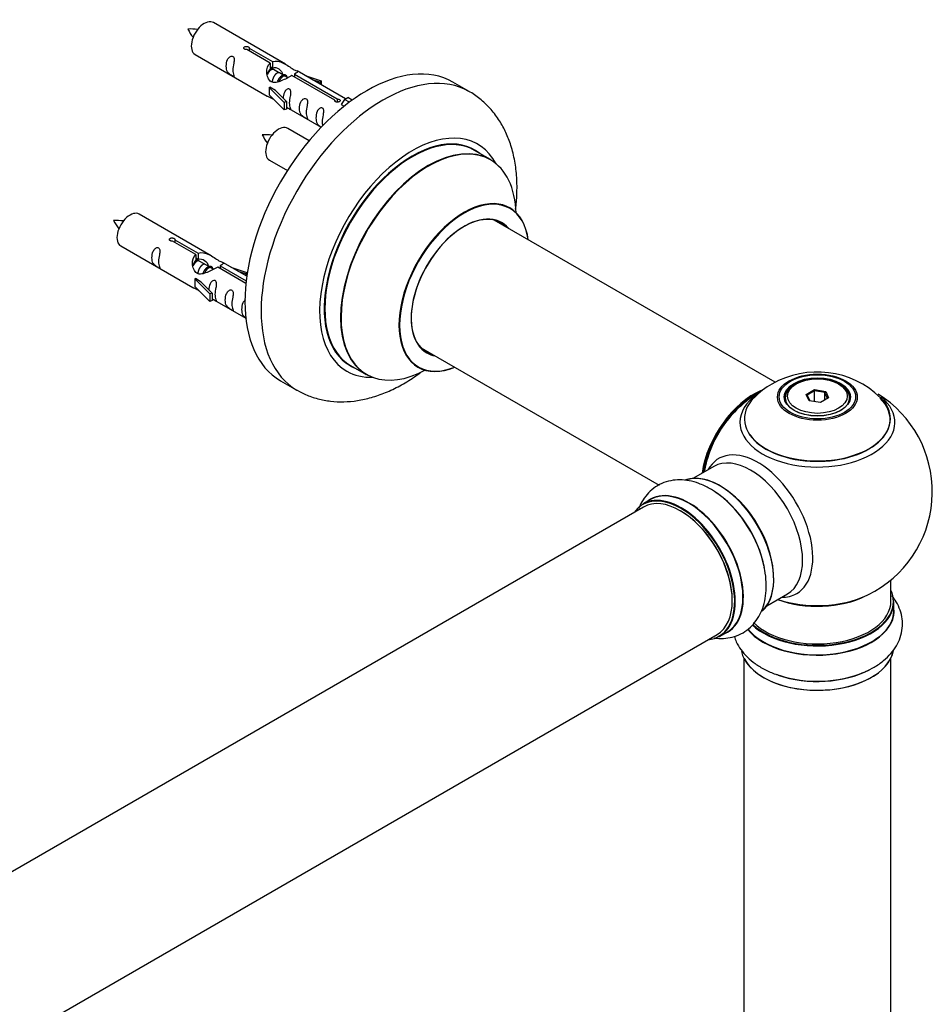
# Model space of a CAD drawing. Units: millimetres. Extents: x 0 to 1419, y 0 to 2039.
# Drawn here: x 1165 to 1364, y 665 to 879 of the extents above; entities that cross this region are included whole.
import ezdxf

# ---------------------------------------------------------------- set-up
doc = ezdxf.new("R2010")
doc.units = ezdxf.units.MM
doc.layers.add('DV6_Défaut', color=7, linetype='Continuous')
doc.layers.add('Défaut', color=7, linetype='Continuous')

# ---------------------------------------------------------------- blocks, each defined once
blk = doc.blocks.new('SE5')
at = {"layer": 'DV6_Défaut', "color": 7, "linetype": 'Continuous'}
for p, q in [((1222.86, 869.5), (1207.16, 878.56)), ((1219.51, 869.77), (1214.43, 872.7)), ((1214.95, 873), (1220.02, 870.07)), ((1214.95, 873), (1214.95, 872.4)), ((1203.16, 871.63), (1218.86, 862.57)), ((1219.51, 869.77), (1219.51, 868.45)), ((1220.02, 870.07), (1220.02, 868.75)), ((1219.51, 869.05), (1220.02, 868.75)), ((1220.05, 868.46), (1219.51, 868.78)), ((1221.33, 867.73), (1220.23, 868.36)), ((1222.6, 866.99), (1221.51, 867.63)), ((1235.89, 861.98), (1225.38, 868.05)), ((1223.35, 866.56), (1222.78, 866.89)), ((1233.56, 861.66), (1224.24, 867.04)), ((1224.76, 867.33), (1234.08, 861.96)), ((1224.76, 867.33), (1224.76, 866.74)), ((1227.12, 867.04), (1230.63, 865.89)), ((1230.34, 865.58), (1228.73, 866.11)), ((1230.63, 865.89), (1230.34, 865.58)), ((1230.34, 865.58), (1230.34, 865.18)), ((1230.63, 865.89), (1230.63, 865.01)), ((1262.8, 863.56), (1259.27, 865.61)), ((1219.31, 864.48), (1219.4, 864.53)), ((1222.53, 861.21), (1219.31, 864.48)), ((1219.31, 864.48), (1219.31, 863.67)), ((1219.31, 863.67), (1219.31, 862.85)), ((1220.69, 863.79), (1219.4, 864.53)), ((1220.69, 863.79), (1223.06, 861.38)), ((1222.53, 859.58), (1219.31, 862.85)), ((1223.06, 861.38), (1222.53, 861.21)), ((1222.53, 861.21), (1222.53, 859.58)), ((1223.06, 861.38), (1223.06, 859.74)), ((1233.56, 861.66), (1233.56, 861.58)), ((1234.08, 861.96), (1234.08, 861.26)), ((1235.69, 861.87), (1234.95, 860.73)), ((1235.69, 861.87), (1236.4, 862.27)), ((1236.74, 861.26), (1235.69, 861.87)), ((1237.37, 861.71), (1236.4, 862.27)), ((1223.06, 859.74), (1222.53, 859.58)), ((1223.06, 860.15), (1230.6, 855.8)), ((1234.95, 860.73), (1235.59, 860.37)), ((1227.98, 852.87), (1223.33, 855.56)), ((1267.41, 848.78), (1263.99, 850.76)), ((1219.33, 848.63), (1223.24, 846.38)), ((1206.7, 827.83), (1191, 836.89)), ((1329.37, 800.31), (1268.24, 835.6)), ((1198.78, 831.33), (1203.86, 828.4)), ((1198.78, 831.33), (1198.78, 830.73)), ((1187, 829.97), (1202.7, 820.9)), ((1203.34, 828.1), (1198.27, 831.03)), ((1203.34, 828.1), (1203.34, 826.79)), ((1203.34, 827.38), (1203.86, 827.09)), ((1203.89, 826.8), (1203.34, 827.11)), ((1203.86, 828.4), (1203.86, 827.09)), ((1205.16, 826.06), (1204.07, 826.69)), ((1206.43, 825.33), (1205.34, 825.96)), ((1207.19, 824.89), (1206.61, 825.22)), ((1214.22, 821.82), (1208.08, 825.37)), ((1208.59, 825.67), (1214.28, 822.38)), ((1208.59, 825.67), (1208.59, 825.07)), ((1214.41, 823.38), (1209.21, 826.38)), ((1210.95, 825.37), (1214.46, 824.22)), ((1203.14, 822.82), (1203.23, 822.87)), ((1206.37, 819.54), (1203.14, 822.82)), ((1203.14, 822.82), (1203.14, 822)), ((1204.52, 822.12), (1203.23, 822.87)), ((1214.18, 823.92), (1212.56, 824.44)), ((1214.46, 824.22), (1214.18, 823.92)), ((1214.18, 823.92), (1214.18, 823.51)), ((1214.46, 824.22), (1214.46, 823.78)), ((1203.14, 822), (1203.14, 821.18)), ((1206.37, 817.91), (1203.14, 821.18)), ((1204.52, 822.12), (1206.89, 819.71)), ((1206.89, 819.71), (1206.37, 819.54)), ((1206.37, 819.54), (1206.37, 817.91)), ((1206.89, 819.71), (1206.89, 818.08)), ((1206.89, 818.48), (1214.19, 814.26)), ((1206.89, 818.08), (1206.37, 817.91)), ((1252.24, 807.89), (1304.11, 777.94)), ((1236.99, 803.99), (1240.41, 802.02)), ((1221.77, 800.65), (1225.3, 798.61)), ((1333.96, 799.96), (1333.61, 799.76)), ((1343.51, 799.76), (1343.16, 799.96)), ((1331.56, 796.9), (1331.56, 796.38)), ((1336.11, 797.69), (1337.9, 798.72)), ((1336.76, 796.27), (1336.11, 797.69)), ((1336.11, 797.69), (1336.33, 797.49)), ((1337.96, 798.43), (1336.33, 797.49)), ((1336.33, 797.49), (1336.9, 796.25)), ((1337.9, 798.72), (1340.36, 798.34)), ((1337.9, 798.72), (1337.96, 798.43)), ((1337.96, 796.08), (1337.96, 798.43)), ((1340.19, 798.09), (1337.96, 798.43)), ((1341.01, 796.93), (1339.22, 795.89)), ((1340.19, 798.09), (1340.36, 798.34)), ((1340.19, 796.45), (1340.19, 798.09)), ((1340.79, 796.8), (1340.19, 798.09)), ((1340.36, 798.34), (1341.01, 796.93)), ((1345.56, 796.38), (1345.56, 796.9)), ((1339.22, 795.89), (1336.76, 796.27)), ((1316.02, 781.99), (1311.58, 779.42)), ((1302.27, 774.8), (1300.61, 773.84)), ((1300.72, 773.15), (973.58, 584.28)), ((1354.56, 752.64), (1354.56, 757.32)), ((1327.58, 751.71), (1332.02, 754.27)), ((1355.21, 750.65), (1355.21, 752.56)), ((1317.26, 745), (1318.92, 745.96)), ((989.58, 556.57), (1316.72, 745.44)), ((1322.56, 740.27), (1322.56, 606.65)), ((1354.56, 606.65), (1354.56, 740.27))]:
    blk.add_line(p, q, dxfattribs=at)
for centre, radius, start, end in [((1202.26, 867.72), 9.46, 81.0159, 94.0018), ((1209.8, 881.13), 9.11, 205.8498, 219.2485), ((1218.43, 844.72), 9.46, 81.0159, 94.0018), ((1225.97, 858.13), 9.11, 205.8498, 219.2485), ((1186.09, 826.06), 9.46, 81.0159, 94.0018), ((1193.64, 839.46), 9.11, 205.8498, 219.2485), ((1338.5, 782.69), 19.86, 45.9109, 119.7654), ((1337.08, 785.13), 17.04, 119.6951, 136.1353), ((1338.56, 776.53), 25, 121.8711, 144.7379), ((1338.56, 776.53), 25, 300, 57.9968), ((1338.56, 776.53), 25, 155.2621, 170.1605), ((1338.56, 776.53), 25, 295.225, 300)]:
    blk.add_arc(centre, radius, start, end, dxfattribs=at)
for centre, major_axis, start_param, end_param in [((1205.16, 875.1), (2, 3.46), 0, 3.141593), ((1240.52, 833.13), (-18.75, -32.48), 3.141593, 6.283185), ((1244.05, 831.09), (-18.75, -32.48), 3.144773, 6.283185), ((1221.33, 852.1), (2, 3.46), 0, 3.141593), ((1250.42, 827.41), (-14.25, -24.68), 2.796939, 6.283185), ((1250.49, 827.37), (13.5, 23.38), 0, 3.141593), ((1250.42, 827.41), (-13.55, -23.47), 3.055659, 6.283185), ((1253.91, 825.4), (-13.5, -23.38), 3.141593, 6.283185), ((1253.97, 825.36), (13.47, 23.33), 0, 3.892766), ((1253.97, 825.36), (13.47, 23.33), 5.532012, 6.283185), ((1261.66, 820.92), (-10, -17.32), 2.498114, 6.283185), ((1261.73, 820.88), (9.95, 17.23), 0, 3.77834), ((1261.73, 820.88), (9.95, 17.23), 5.646438, 6.283185), ((1189, 833.43), (2, 3.46), 0, 3.141593), ((1261.73, 820.88), (-8.17, -14.16), 2.934308, 6.283185), ((1261.66, 820.92), (8.13, 14.07), 0, 3.31723), ((1259.61, 822.11), (-8.12, -14.07), -3.31723, -3.268121), ((1261.66, 820.92), (8.13, 14.07), 6.107548, 6.283185), ((1259.61, 822.11), (-8.12, -14.07), 0.126529, 0.175637), ((1261.73, 820.88), (-8.17, -14.16), 0, 0.207285), ((1250.42, 827.41), (-13.55, -23.47), 0, 0.085934), ((1261.66, 820.92), (-10, -17.32), 0, 0.643478), ((1250.42, 827.41), (-14.25, -24.68), 0, 0.344653), ((1338.56, 796.9), (-7, 0), 5.497787, 6.283185), ((1338.56, 796.9), (-7, 0), 2.798978, 3.926991), ((1244.05, 831.09), (-18.75, -32.48), 0, 0.002828), ((1324.59, 784.59), (-8, -13.86), 3.775325, 5.31553), ((1324.66, 784.55), (7.95, 13.77), 0.664228, 2.166377), ((1338.56, 792.37), (15.89, 0), 2.625628, 6.283185), ((1338.56, 791.6), (-16.85, 0), 5.612917, 6.283185), ((1338.56, 791.6), (-16.85, 0), 0, 3.745967), ((1338.56, 796.9), (-7, 0), 0, 0.342611), ((1338.56, 792.37), (15.89, 0), 0, 0.51667), ((1324.66, 784.55), (-7.75, -13.42), 4.075347, 5.30301), ((1338.56, 792.24), (-15.81, 0), 0.370744, 3.667397), ((1325.57, 769.03), (8.48, -14.69), 0, 3.480381), ((1324.02, 768.13), (-8, 13.86), 3.141593, 6.283185), ((1317.28, 764.24), (-8.33, 14.42), 3.263895, 6.175767), ((1317.35, 764.28), (8.27, -14.33), 0.126971, 3.017343), ((1308.86, 759.38), (-8.28, 14.33), 2.883065, 6.283185), ((1308.93, 759.42), (8.32, -14.42), 0, 3.141593), ((1308.72, 759.3), (-8, 13.86), 3.141593, 6.283185), ((1310.65, 760.41), (8.35, -14.46), 0, 3.213107), ((1310.59, 760.38), (-8.33, 14.42), 3.141593, 6.283185), ((1315.62, 763.28), (8.32, -14.42), 1.031562, 2.312165), ((1315.56, 763.25), (-8.35, 14.46), 4.189891, 5.360404), ((1317.7, 764.48), (8, -13.86), 0.877415, 2.264178), ((1308.86, 759.38), (-8.28, 14.33), 0, 0.258528), ((1308.86, 759.38), (7.9, -13.68), 0.779073, 2.356194), ((1325.57, 769.03), (8.48, -14.69), 5.944397, 6.283185), ((1338.56, 752.64), (16.55, 0), 0, 0.258528), ((1338.56, 752.56), (-16.65, 0), 0.546839, 3.141593), ((1338.56, 752.64), (16.55, 0), 3.69487, 6.283185), ((1338.56, 752.64), (-16, 0), 0.520558, 3.141593), ((1338.56, 760.81), (-16, 0), 0.998087, 2.286357), ((1338.56, 761.45), (16.85, 0), 4.17743, 5.396789), ((1338.56, 750.58), (-16.69, 0), 0.426879, 3.213107), ((1338.56, 750.65), (16.65, 0), 3.566866, 6.283185), ((1310.65, 760.41), (8.35, -14.46), 6.211671, 6.283185), ((1338.56, 742.93), (16.65, 0), 3.263895, 6.175767), ((1338.56, 742.85), (-16.55, 0), 0.276617, 3.017343), ((1338.56, 744.84), (-16.65, 0), 1.031562, 2.316889), ((1338.56, 744.91), (16.69, 0), 4.189891, 5.360404)]:
    blk.add_ellipse(centre, major_axis=major_axis, ratio=0.57735, start_param=start_param, end_param=end_param, dxfattribs=at)
for centre, major_axis in [((1338.56, 797.08), (-8.68, 0)), ((1338.56, 797.14), (8.31, 0)), ((1338.56, 797.14), (-7.2, 0)), ((1338.56, 797.06), (7.1, 0)), ((1338.56, 797.31), (6.5, 0))]:
    blk.add_ellipse(centre, major_axis=major_axis, ratio=0.57735, dxfattribs=at)
for points, knots in [([(1214.43, 872.7), (1214.37, 872.69), (1214.3, 872.69), (1214.23, 872.69), (1214.17, 872.7), (1214.1, 872.71), (1214.04, 872.73), (1213.99, 872.74), (1213.94, 872.77), (1213.89, 872.8), (1213.85, 872.83), (1213.82, 872.87), (1213.79, 872.91), (1213.77, 872.94), (1213.76, 872.99), (1213.76, 873.03), (1213.75, 873.07), (1213.76, 873.12), (1213.79, 873.16), (1213.81, 873.2), (1213.84, 873.23), (1213.88, 873.27), (1213.92, 873.3), (1213.97, 873.32), (1214.03, 873.34), (1214.08, 873.36), (1214.14, 873.38), (1214.21, 873.38), (1214.27, 873.39), (1214.34, 873.39), (1214.41, 873.38), (1214.48, 873.37), (1214.54, 873.36), (1214.6, 873.34), (1214.67, 873.32), (1214.72, 873.3), (1214.77, 873.27), (1214.82, 873.24), (1214.86, 873.21), (1214.89, 873.18), (1214.92, 873.15), (1214.94, 873.11), (1214.95, 873.08), (1214.96, 873.05), (1214.96, 873.03), (1214.95, 873)], [0, 0, 0, 0, 0.067993, 0.067993, 0.067993, 0.136008, 0.136008, 0.136008, 0.203632, 0.203632, 0.203632, 0.270658, 0.270658, 0.270658, 0.337909, 0.337909, 0.337909, 0.405856, 0.405856, 0.405856, 0.47389, 0.47389, 0.47389, 0.541272, 0.541272, 0.541272, 0.608283, 0.608283, 0.608283, 0.675761, 0.675761, 0.675761, 0.743837, 0.743837, 0.743837, 0.811709, 0.811709, 0.811709, 0.878878, 0.878878, 0.878878, 0.945948, 0.945948, 0.945948, 1, 1, 1, 1]), ([(1211.37, 868.25), (1211.37, 868.71), (1211.46, 869.2), (1211.62, 870.01), (1211.67, 870.29), (1211.65, 870.84), (1211.56, 871.11), (1211.16, 871.34), (1210.89, 871.27), (1210.49, 870.96), (1210.34, 870.74), (1210.02, 870.03), (1209.95, 869.52), (1209.95, 868.61), (1210.02, 868.21), (1210.35, 867.68), (1210.5, 867.51), (1210.9, 867.19), (1211.17, 867.02), (1211.57, 866.79), (1211.65, 866.75), (1211.66, 866.84), (1211.61, 866.95), (1211.46, 867.38), (1211.37, 867.79), (1211.37, 868.25)], [0, 0, 0, 0, 0.125, 0.125, 0.1875, 0.1875, 0.25, 0.25, 0.3125, 0.3125, 0.375, 0.375, 0.5, 0.5, 0.625, 0.625, 0.6875, 0.6875, 0.75, 0.75, 0.8125, 0.8125, 0.875, 0.875, 1, 1, 1, 1]), ([(1224.24, 867.04), (1223.55, 866.65), (1222.7, 866.21), (1221.54, 865.74), (1221.16, 865.6), (1220.43, 865.49), (1220.06, 865.51), (1219.43, 865.87), (1219.2, 866.2), (1218.88, 866.93), (1218.79, 867.33), (1218.73, 868.52), (1218.95, 869.3), (1219.51, 869.77)], [0, 0, 0, 0, 0.25, 0.25, 0.375, 0.375, 0.5, 0.5, 0.625, 0.625, 0.75, 0.75, 1, 1, 1, 1]), ([(1220.02, 870.07), (1220.72, 870.32), (1221.57, 870.14), (1222.72, 869.59), (1223.1, 869.36), (1223.84, 868.87), (1224.21, 868.61), (1224.83, 868.25), (1225.07, 868.16), (1225.24, 868.1), (1225.24, 868.1), (1225.25, 868.1)], [0, 0, 0, 0, 0.397187, 0.397187, 0.595781, 0.595781, 0.794375, 0.794375, 0.992969, 0.992969, 1, 1, 1, 1]), ([(1220.02, 868.75), (1220.49, 868.89), (1221, 868.76), (1221.83, 868.19), (1222.15, 867.74), (1222.16, 867.26)], [0, 0, 0, 0, 0.50205, 0.50205, 1, 1, 1, 1]), ([(1225.42, 868.02), (1225.46, 868), (1225.49, 867.98), (1225.54, 867.84), (1225.32, 867.67), (1224.76, 867.33)], [0, 0, 0, 0, 0.195062, 0.195062, 1, 1, 1, 1]), ([(1223.73, 861.11), (1223.73, 861.57), (1223.83, 862.06), (1223.98, 862.87), (1224.03, 863.15), (1224.01, 863.71), (1223.93, 863.98), (1223.53, 864.21), (1223.26, 864.13), (1222.85, 863.82), (1222.71, 863.6), (1222.41, 862.96), (1222.34, 862.51), (1222.32, 862.11)], [0, 0, 0, 0, 0.258424, 0.258424, 0.387635, 0.387635, 0.516847, 0.516847, 0.646059, 0.646059, 0.775271, 0.775271, 1, 1, 1, 1]), ([(1272.91, 837.96), (1273.04, 839.03), (1273.23, 841.37), (1273.21, 844.88), (1272.78, 848.45), (1271.98, 851.72), (1270.86, 854.64), (1269.42, 857.28), (1267.63, 859.69), (1265.49, 861.75), (1263.76, 863.08), (1262.83, 863.53), (1262.7, 863.59)], [0, 0, 0, 0, 0.1019178, 0.2219904, 0.342425, 0.461916, 0.5668079, 0.6684025, 0.777964, 0.883839, 0.9866262, 1, 1, 1, 1]), ([(1218.84, 862.58), (1218.89, 862.56), (1218.96, 862.53), (1219.2, 862.44), (1219.44, 862.34), (1219.95, 862.05), (1220.15, 861.91), (1220.37, 861.77)], [0, 0, 0, 0, 0.25301, 0.25301, 0.718766, 0.718766, 1, 1, 1, 1]), ([(1227.32, 859.04), (1227.32, 859.5), (1227.42, 859.99), (1227.57, 860.8), (1227.62, 861.08), (1227.6, 861.63), (1227.52, 861.9), (1227.11, 862.13), (1226.84, 862.06), (1226.44, 861.75), (1226.29, 861.53), (1225.97, 860.82), (1225.9, 860.31), (1225.9, 859.4), (1225.97, 859), (1226.3, 858.47), (1226.45, 858.3), (1226.85, 857.98), (1227.12, 857.81), (1227.52, 857.58), (1227.6, 857.54), (1227.62, 857.63), (1227.57, 857.74), (1227.42, 858.17), (1227.32, 858.58), (1227.32, 859.04)], [0, 0, 0, 0, 0.125, 0.125, 0.1875, 0.1875, 0.25, 0.25, 0.3125, 0.3125, 0.375, 0.375, 0.5, 0.5, 0.625, 0.625, 0.6875, 0.6875, 0.75, 0.75, 0.8125, 0.8125, 0.875, 0.875, 1, 1, 1, 1]), ([(1234.08, 861.96), (1234.14, 861.96), (1234.21, 861.95), (1234.28, 861.94), (1234.34, 861.93), (1234.41, 861.91), (1234.47, 861.89), (1234.52, 861.86), (1234.58, 861.84), (1234.62, 861.81), (1234.66, 861.78), (1234.69, 861.75), (1234.72, 861.72), (1234.74, 861.68), (1234.75, 861.65), (1234.75, 861.61), (1234.76, 861.58), (1234.75, 861.54), (1234.73, 861.51), (1234.7, 861.48), (1234.67, 861.44), (1234.63, 861.41), (1234.59, 861.38), (1234.54, 861.36), (1234.48, 861.33), (1234.43, 861.31), (1234.37, 861.29), (1234.3, 861.28), (1234.24, 861.27), (1234.17, 861.26), (1234.1, 861.26), (1234.04, 861.26), (1233.97, 861.26), (1233.91, 861.28), (1233.85, 861.29), (1233.79, 861.31), (1233.74, 861.34), (1233.69, 861.36), (1233.65, 861.4), (1233.62, 861.43), (1233.59, 861.47), (1233.57, 861.51), (1233.56, 861.55), (1233.55, 861.59), (1233.55, 861.62), (1233.56, 861.66)], [0, 0, 0, 0, 0.067993, 0.067993, 0.067993, 0.136008, 0.136008, 0.136008, 0.203632, 0.203632, 0.203632, 0.270658, 0.270658, 0.270658, 0.337909, 0.337909, 0.337909, 0.405856, 0.405856, 0.405856, 0.47389, 0.47389, 0.47389, 0.541272, 0.541272, 0.541272, 0.608283, 0.608283, 0.608283, 0.675761, 0.675761, 0.675761, 0.743837, 0.743837, 0.743837, 0.811709, 0.811709, 0.811709, 0.878878, 0.878878, 0.878878, 0.945948, 0.945948, 0.945948, 1, 1, 1, 1]), ([(1223.05, 860.22), (1223.06, 860.22), (1223.06, 860.21), (1223.26, 860.05), (1223.53, 859.88), (1223.93, 859.65), (1224.01, 859.62), (1224.03, 859.7), (1223.98, 859.81), (1223.83, 860.24), (1223.73, 860.65), (1223.73, 861.11)], [0, 0, 0, 0, 0.00216, 0.00216, 0.201728, 0.201728, 0.401296, 0.401296, 0.600864, 0.600864, 1, 1, 1, 1]), ([(1230.87, 856.99), (1230.87, 857.45), (1230.97, 857.94), (1231.12, 858.74), (1231.17, 859.03), (1231.16, 859.58), (1231.07, 859.85), (1230.67, 860.08), (1230.4, 860.01), (1230, 859.7), (1229.85, 859.47), (1229.53, 858.77), (1229.46, 858.26), (1229.46, 857.35), (1229.53, 856.95), (1229.85, 856.42), (1230, 856.25), (1230.33, 855.99), (1230.48, 855.89), (1230.62, 855.8)], [0, 0, 0, 0, 0.172207, 0.172207, 0.2583105, 0.2583105, 0.344414, 0.344414, 0.4305175, 0.4305175, 0.516621, 0.516621, 0.688828, 0.688828, 0.861035, 0.861035, 0.9471385, 0.9471385, 1, 1, 1, 1]), ([(1271.67, 838.24), (1271.55, 838.33), (1271.44, 838.41), (1271.42, 838.42), (1271.42, 838.42)], [0, 0, 0, 0, 0.79992, 1, 1, 1, 1]), ([(1198.27, 831.03), (1198.2, 831.02), (1198.13, 831.02), (1198.07, 831.02), (1198, 831.03), (1197.94, 831.04), (1197.88, 831.06), (1197.82, 831.08), (1197.77, 831.1), (1197.73, 831.13), (1197.68, 831.16), (1197.65, 831.2), (1197.63, 831.24), (1197.6, 831.28), (1197.59, 831.32), (1197.59, 831.36), (1197.59, 831.41), (1197.6, 831.45), (1197.62, 831.49), (1197.64, 831.53), (1197.67, 831.57), (1197.71, 831.6), (1197.75, 831.63), (1197.8, 831.66), (1197.86, 831.68), (1197.92, 831.7), (1197.98, 831.71), (1198.04, 831.72), (1198.11, 831.72), (1198.18, 831.72), (1198.24, 831.71), (1198.31, 831.71), (1198.38, 831.69), (1198.44, 831.67), (1198.5, 831.65), (1198.56, 831.63), (1198.6, 831.6), (1198.65, 831.58), (1198.69, 831.55), (1198.72, 831.51), (1198.75, 831.48), (1198.77, 831.45), (1198.78, 831.41), (1198.79, 831.39), (1198.79, 831.36), (1198.78, 831.33)], [0, 0, 0, 0, 0.067993, 0.067993, 0.067993, 0.136008, 0.136008, 0.136008, 0.203632, 0.203632, 0.203632, 0.270658, 0.270658, 0.270658, 0.337909, 0.337909, 0.337909, 0.405856, 0.405856, 0.405856, 0.47389, 0.47389, 0.47389, 0.541272, 0.541272, 0.541272, 0.608283, 0.608283, 0.608283, 0.675761, 0.675761, 0.675761, 0.743837, 0.743837, 0.743837, 0.811709, 0.811709, 0.811709, 0.878878, 0.878878, 0.878878, 0.945948, 0.945948, 0.945948, 1, 1, 1, 1]), ([(1195.2, 826.58), (1195.2, 827.04), (1195.3, 827.53), (1195.45, 828.34), (1195.5, 828.62), (1195.48, 829.18), (1195.4, 829.45), (1195, 829.68), (1194.73, 829.61), (1194.32, 829.29), (1194.18, 829.07), (1193.85, 828.37), (1193.78, 827.85), (1193.79, 826.94), (1193.85, 826.55), (1194.18, 826.01), (1194.33, 825.85), (1194.73, 825.52), (1195, 825.35), (1195.4, 825.12), (1195.48, 825.09), (1195.5, 825.17), (1195.45, 825.28), (1195.3, 825.71), (1195.2, 826.13), (1195.2, 826.58)], [0, 0, 0, 0, 0.125, 0.125, 0.1875, 0.1875, 0.25, 0.25, 0.3125, 0.3125, 0.375, 0.375, 0.5, 0.5, 0.625, 0.625, 0.6875, 0.6875, 0.75, 0.75, 0.8125, 0.8125, 0.875, 0.875, 1, 1, 1, 1]), ([(1208.08, 825.37), (1207.38, 824.98), (1206.54, 824.54), (1205.38, 824.07), (1205, 823.94), (1204.26, 823.82), (1203.89, 823.84), (1203.27, 824.2), (1203.03, 824.53), (1202.71, 825.27), (1202.63, 825.66), (1202.56, 826.85), (1202.78, 827.64), (1203.34, 828.1)], [0, 0, 0, 0, 0.25, 0.25, 0.375, 0.375, 0.5, 0.5, 0.625, 0.625, 0.75, 0.75, 1, 1, 1, 1]), ([(1203.86, 828.4), (1204.55, 828.66), (1205.4, 828.48), (1206.56, 827.93), (1206.94, 827.69), (1207.67, 827.21), (1208.04, 826.95), (1208.67, 826.59), (1208.9, 826.49), (1209.07, 826.43), (1209.07, 826.43), (1209.08, 826.43)], [0, 0, 0, 0, 0.397187, 0.397187, 0.595781, 0.595781, 0.794375, 0.794375, 0.992969, 0.992969, 1, 1, 1, 1]), ([(1203.86, 827.09), (1204.32, 827.23), (1204.83, 827.1), (1205.66, 826.53), (1205.99, 826.07), (1205.99, 825.59)], [0, 0, 0, 0, 0.50205, 0.50205, 1, 1, 1, 1]), ([(1209.25, 826.35), (1209.29, 826.33), (1209.32, 826.31), (1209.38, 826.18), (1209.15, 826), (1208.59, 825.67)], [0, 0, 0, 0, 0.195062, 0.195062, 1, 1, 1, 1]), ([(1202.68, 820.91), (1202.72, 820.89), (1202.79, 820.86), (1203.03, 820.77), (1203.28, 820.68), (1203.78, 820.38), (1203.99, 820.25), (1204.2, 820.1)], [0, 0, 0, 0, 0.25301, 0.25301, 0.718766, 0.718766, 1, 1, 1, 1]), ([(1207.56, 819.45), (1207.56, 819.9), (1207.66, 820.4), (1207.81, 821.2), (1207.86, 821.48), (1207.85, 822.04), (1207.76, 822.31), (1207.36, 822.54), (1207.09, 822.47), (1206.69, 822.16), (1206.54, 821.93), (1206.25, 821.29), (1206.17, 820.85), (1206.15, 820.44)], [0, 0, 0, 0, 0.258424, 0.258424, 0.387635, 0.387635, 0.516847, 0.516847, 0.646059, 0.646059, 0.775271, 0.775271, 1, 1, 1, 1]), ([(1211.15, 817.37), (1211.15, 817.83), (1211.25, 818.32), (1211.4, 819.13), (1211.45, 819.41), (1211.43, 819.97), (1211.35, 820.24), (1210.95, 820.47), (1210.68, 820.4), (1210.28, 820.09), (1210.13, 819.86), (1209.81, 819.16), (1209.74, 818.64), (1209.74, 817.73), (1209.81, 817.34), (1210.13, 816.8), (1210.28, 816.64), (1210.68, 816.31), (1210.95, 816.14), (1211.35, 815.91), (1211.44, 815.88), (1211.45, 815.96), (1211.4, 816.07), (1211.25, 816.5), (1211.15, 816.92), (1211.15, 817.37)], [0, 0, 0, 0, 0.125, 0.125, 0.1875, 0.1875, 0.25, 0.25, 0.3125, 0.3125, 0.375, 0.375, 0.5, 0.5, 0.625, 0.625, 0.6875, 0.6875, 0.75, 0.75, 0.8125, 0.8125, 0.875, 0.875, 1, 1, 1, 1]), ([(1206.89, 818.55), (1206.89, 818.55), (1206.89, 818.55), (1207.1, 818.38), (1207.37, 818.22), (1207.76, 817.99), (1207.85, 817.95), (1207.86, 818.03), (1207.81, 818.14), (1207.66, 818.58), (1207.56, 818.99), (1207.56, 819.45)], [0, 0, 0, 0, 0.0021599, 0.0021599, 0.2017279, 0.2017279, 0.4012959, 0.4012959, 0.6008639, 0.6008639, 1, 1, 1, 1]), ([(1214.11, 818.24), (1214.09, 818.23), (1214.06, 818.21), (1213.83, 818.03), (1213.68, 817.81), (1213.36, 817.1), (1213.29, 816.59), (1213.29, 815.68), (1213.36, 815.28), (1213.69, 814.75), (1213.84, 814.58), (1214.12, 814.35), (1214.22, 814.29), (1214.31, 814.22)], [0, 0, 0, 0, 0.020045, 0.020045, 0.172824, 0.172824, 0.478383, 0.478383, 0.783942, 0.783942, 0.936721, 0.936721, 1, 1, 1, 1]), ([(1251.38, 803.72), (1251.38, 803.72), (1251.41, 803.71), (1251.58, 803.66), (1251.65, 803.61), (1251.66, 803.6)], [0, 0, 0, 0, 0.22747, 0.90007, 1, 1, 1, 1]), ([(1225.4, 798.61), (1226.05, 798.24), (1227.37, 797.5), (1229.87, 796.67), (1232.65, 796.14), (1235.55, 796.01), (1238.52, 796.28), (1241.56, 796.95), (1244.64, 798.02), (1247.74, 799.5), (1250.25, 801.02), (1251.71, 802.06), (1252.17, 802.39)], [0, 0, 0, 0, 0.073397, 0.175699, 0.278055, 0.381757, 0.487946, 0.597448, 0.710563, 0.826905, 0.945504, 1, 1, 1, 1]), ([(1316.83, 776.06), (1316.2, 776.51), (1314.99, 777.36), (1312.87, 778.33), (1310.71, 778.94), (1308.65, 779.15), (1306.62, 778.97), (1304.68, 778.36), (1302.92, 777.32), (1301.46, 775.96), (1300.39, 774.42), (1299.87, 773.32), (1299.67, 772.81)], [0, 0, 0, 0, 0.092992, 0.211666, 0.317553, 0.418918, 0.516206, 0.621238, 0.721962, 0.820474, 0.918789, 1, 1, 1, 1]), ([(1316.11, 744.68), (1316.28, 744.65), (1317.12, 744.56), (1318.62, 744.56), (1320.57, 744.95), (1322.4, 745.75), (1324.02, 746.95), (1325.33, 748.45), (1326.33, 750.21), (1327.03, 752.2), (1327.41, 754.44), (1327.45, 756.85), (1327.27, 758.82), (1327.02, 759.85), (1326.96, 760.08)], [0, 0, 0, 0, 0.024367, 0.11575, 0.204053, 0.298729, 0.390393, 0.48088, 0.572388, 0.667065, 0.766084, 0.86911, 0.974499, 1, 1, 1, 1]), ([(1349.02, 737.4), (1349.72, 737.72), (1351.07, 738.35), (1352.96, 739.69), (1354.58, 741.26), (1355.79, 742.94), (1356.64, 744.79), (1357.09, 746.78), (1357.07, 748.82), (1356.62, 750.76), (1355.83, 752.46), (1355.13, 753.46), (1354.78, 753.89)], [0, 0, 0, 0, 0.092992, 0.211666, 0.317553, 0.418918, 0.516206, 0.621238, 0.721962, 0.820474, 0.918789, 1, 1, 1, 1]), ([(1320.49, 745), (1320.61, 744.62), (1320.99, 743.62), (1321.88, 742.1), (1323.26, 740.5), (1325, 739.05), (1327.07, 737.81), (1328.87, 736.98), (1329.88, 736.68), (1330.11, 736.61)], [0, 0, 0, 0, 0.0960847, 0.2554228, 0.4202775, 0.5926952, 0.7720886, 0.9555971, 1, 1, 1, 1])]:
    blk.add_open_spline(points, degree=3, knots=knots, dxfattribs=at)
for points, weights, knots in [([(1220.23, 868.36), (1219.97, 868.51), (1219.54, 868.18), (1219.14, 867.87), (1218.88, 867.25)], [0.949265797415, 0.900016475517, 1, 0.904438230815, 0.945201585761], [0, 0, 0, 0.511306, 0.511306, 1, 1, 1]), ([(1221.51, 867.63), (1221.24, 867.78), (1220.82, 867.45), (1220.23, 866.99), (1219.99, 866.03), (1219.93, 865.8), (1219.92, 865.58)], [0.949265797415, 0.900016475517, 1, 0.866025403784, 1, 0.964320368921, 0.947644879073], [0, 0, 0, 0.370807, 0.370807, 0.867676, 0.867676, 1, 1, 1]), ([(1221.11, 865.73), (1221.44, 866.59), (1222, 867.01), (1222.71, 867.54), (1223.01, 867.02), (1223.14, 866.8), (1223.1, 866.44)], [0.959656070168, 0.890766196081, 1, 0.866025403784, 1, 0.938247043728, 0.933421709797], [0, 0, 0, 0.358189, 0.358189, 0.797506, 0.797506, 1, 1, 1]), ([(1222.78, 866.89), (1222.51, 867.05), (1222.09, 866.71), (1221.66, 866.38), (1221.39, 865.71)], [0.949265797415, 0.900016475517, 1, 0.899025260554, 0.950256958659], [0, 0, 0, 0.497534, 0.497534, 1, 1, 1]), ([(1204.07, 826.69), (1203.8, 826.85), (1203.38, 826.52), (1202.99, 826.21), (1202.73, 825.62)], [0.949265797415, 0.900016475517, 1, 0.907698351362, 0.94257893849], [0, 0, 0, 0.519975, 0.519975, 1, 1, 1]), ([(1205.34, 825.96), (1205.07, 826.11), (1204.65, 825.78), (1204.06, 825.32), (1203.82, 824.36), (1203.76, 824.14), (1203.75, 823.91)], [0.949265797415, 0.900016475517, 1, 0.866025403784, 1, 0.964320368921, 0.947644879073], [0, 0, 0, 0.370807, 0.370807, 0.867676, 0.867676, 1, 1, 1]), ([(1204.94, 824.06), (1205.27, 824.92), (1205.83, 825.34), (1206.54, 825.88), (1206.85, 825.36), (1206.97, 825.14), (1206.94, 824.77)], [0.959656070168, 0.890766196081, 1, 0.866025403784, 1, 0.938247043728, 0.933421709797], [0, 0, 0, 0.358189, 0.358189, 0.797506, 0.797506, 1, 1, 1]), ([(1206.61, 825.22), (1206.34, 825.38), (1205.92, 825.05), (1205.5, 824.71), (1205.23, 824.04)], [0.949265797415, 0.900016475517, 1, 0.899025260554, 0.950256958659], [0, 0, 0, 0.497534, 0.497534, 1, 1, 1])]:
    blk.add_rational_spline(points, weights, degree=2, knots=knots, dxfattribs=at)
for points in [[(1218.9, 867.28), (1219.01, 867.75), (1219.2, 868.17), (1219.51, 868.45)], [(1230.98, 856.14), (1230.92, 856.39), (1230.87, 856.68), (1230.87, 856.99)], [(1202.73, 825.62), (1202.84, 826.08), (1203.03, 826.5), (1203.34, 826.79)]]:
    blk.add_open_spline(points, degree=3, dxfattribs=at)
for points in [[(1219.51, 868.52), (1219.72, 868.67), (1219.91, 868.71)], [(1203.34, 826.85), (1203.55, 827), (1203.74, 827.04)]]:
    blk.add_rational_spline(points, [0.988347216935, 0.948769017549, 0.937499259385], degree=2, dxfattribs=at)

msp = doc.modelspace()

# ---------------------------------------------------------------- block references
at = {"layer": 'Défaut'}
msp.add_blockref('SE5', (0, 0), dxfattribs=at)

doc.saveas('drawing.dxf')
